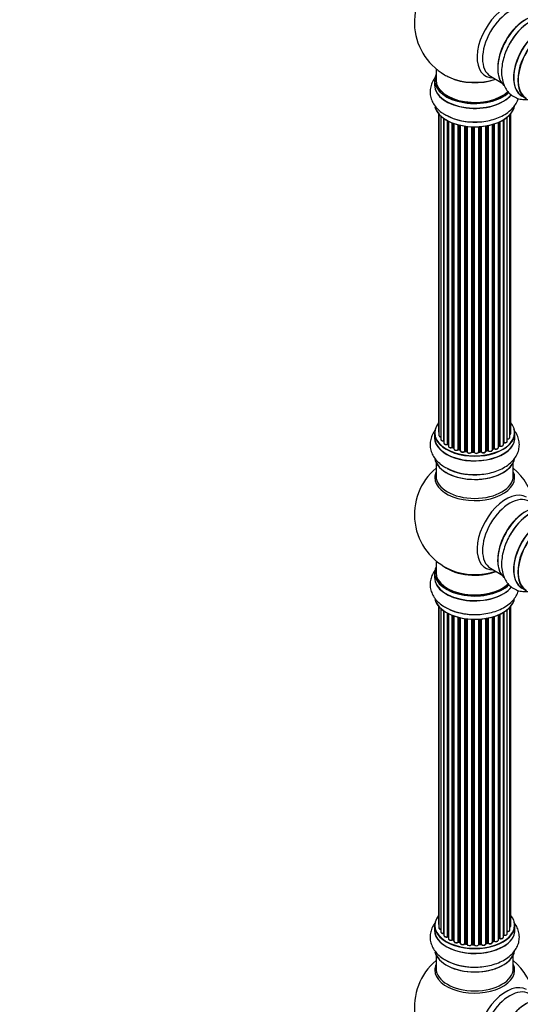
# Model space of a CAD drawing. Units: millimetres. Extents: x 0 to 1509, y 0 to 2566.
# Drawn here: x 0 to 208, y 557 to 966 of the extents above; entities that cross this region are included whole.
import ezdxf
from ezdxf import colors
from ezdxf.entities.mleader import LeaderData, LeaderLine
from ezdxf.math import Vec2, Vec3

# ---------------------------------------------------------------- set-up
doc = ezdxf.new("R2010")
doc.units = ezdxf.units.MM
doc.layers.add('DV7_Défaut', color=7, linetype='Continuous')
doc.layers.add('Défaut', color=7, linetype='Continuous')

# ---------------------------------------------------------------- blocks, each defined once
blk = doc.blocks.new('_DOT')
at = {"color": 0}
blk.add_line((0, 0), (-1, 0), dxfattribs=at)
at = {"color": 0, "const_width": 0.333}
blk.add_lwpolyline([(-0.1665, 0, 1), (0.1665, 0, 1)], format="xyb", close=True, dxfattribs=at)
blk = doc.blocks.new('SE6')
at = {"layer": 'DV7_Défaut', "color": 7, "linetype": 'Continuous'}
for p, q in [((172.63, 945.17), (172.63, 940.5)), ((171.98, 940.42), (171.98, 938.5)), ((195.18, 942.13), (199.61, 939.56)), ((173.65, 926.59), (173.65, 794.93)), ((173.81, 926.41), (173.81, 793.24)), ((203.61, 794.08), (203.61, 926.59)), ((174.56, 925.64), (174.56, 791.61)), ((175.8, 791.05), (175.8, 924.65)), ((175.89, 924.59), (175.89, 790.11)), ((177.33, 789.59), (177.33, 923.72)), ((177.57, 923.59), (177.57, 789.55)), ((177.73, 923.51), (177.73, 788.79)), ((179.35, 788.34), (179.35, 922.79)), ((179.6, 922.69), (179.6, 788.33)), ((180.01, 922.54), (180.01, 787.73)), ((196.75, 922.37), (196.75, 787.81)), ((198.44, 788.23), (198.44, 923)), ((198.74, 788.91), (198.74, 923.13)), ((198.99, 923.24), (198.99, 788.93)), ((200.51, 789.42), (200.51, 924.05)), ((200.53, 790.25), (200.53, 924.06)), ((200.77, 924.2), (200.77, 790.29)), ((202.11, 790.84), (202.11, 925.13)), ((203.16, 792.42), (203.16, 926.08)), ((181.77, 787.36), (181.77, 922)), ((182.02, 921.94), (182.02, 787.38)), ((182.54, 787.23), (182.54, 921.82)), ((182.62, 921.8), (182.62, 786.96)), ((184.5, 786.69), (184.5, 921.45)), ((184.73, 921.41), (184.73, 786.75)), ((185.29, 786.66), (185.29, 921.34)), ((185.44, 921.32), (185.44, 786.52)), ((187.4, 786.36), (187.4, 921.17)), ((187.61, 921.16), (187.61, 786.45)), ((188.19, 786.43), (188.19, 921.15)), ((188.38, 921.15), (188.38, 786.33)), ((190.36, 786.39), (190.36, 921.2)), ((190.54, 921.21), (190.54, 786.5)), ((191.11, 786.55), (191.11, 921.25)), ((191.33, 921.27), (191.33, 786.48)), ((193.26, 786.7), (193.26, 921.52)), ((193.38, 921.55), (193.38, 786.9)), ((193.92, 787.02), (193.92, 921.64)), ((194.16, 921.69), (194.16, 786.98)), ((195.99, 787.31), (195.99, 922.14)), ((196.01, 922.15), (196.01, 787.64)), ((196.5, 787.82), (196.5, 922.29)), ((171.98, 794.26), (171.98, 792.35)), ((205.28, 792.35), (205.28, 794.26)), ((177.61, 789.46), (177.73, 789.38)), ((179.64, 788.24), (180.01, 788.07)), ((195.99, 787.55), (196.46, 787.73)), ((198.44, 788.68), (198.69, 788.82)), ((182.05, 787.29), (182.57, 787.14)), ((184.75, 786.66), (185.31, 786.57)), ((187.62, 786.36), (188.19, 786.34)), ((190.52, 786.41), (191.1, 786.47)), ((193.35, 786.82), (193.89, 786.94)), ((172.63, 781.97), (172.63, 776.38)), ((204.63, 776.38), (204.63, 781.97)), ((172.63, 741.25), (172.63, 736.37)), ((171.98, 736.29), (171.98, 734.37)), ((195.18, 738.21), (199.61, 735.64)), ((173.65, 722.46), (173.65, 590.81)), ((203.61, 589.96), (203.61, 722.46)), ((173.81, 722.28), (173.81, 589.12)), ((174.56, 721.52), (174.56, 587.49)), ((175.8, 586.93), (175.8, 720.53)), ((175.89, 720.47), (175.89, 585.98)), ((177.33, 585.46), (177.33, 719.6)), ((177.57, 719.47), (177.57, 585.43)), ((177.73, 719.38), (177.73, 584.67)), ((179.35, 584.21), (179.35, 718.67)), ((179.6, 718.57), (179.6, 584.21)), ((180.01, 718.42), (180.01, 583.6)), ((198.44, 584.1), (198.44, 718.88)), ((198.74, 584.79), (198.74, 719.01)), ((198.99, 719.12), (198.99, 584.81)), ((200.51, 585.3), (200.51, 719.92)), ((200.53, 586.12), (200.53, 719.93)), ((200.77, 720.07), (200.77, 586.17)), ((202.11, 586.71), (202.11, 721.01)), ((203.16, 588.29), (203.16, 721.96)), ((181.77, 583.23), (181.77, 717.88)), ((182.02, 717.82), (182.02, 583.26)), ((182.54, 583.11), (182.54, 717.69)), ((182.62, 717.67), (182.62, 582.84)), ((184.5, 582.56), (184.5, 717.32)), ((184.73, 717.29), (184.73, 582.62)), ((185.29, 582.53), (185.29, 717.22)), ((185.44, 717.2), (185.44, 582.4)), ((187.4, 582.24), (187.4, 717.05)), ((187.61, 717.04), (187.61, 582.32)), ((188.19, 582.3), (188.19, 717.02)), ((188.38, 717.02), (188.38, 582.21)), ((190.36, 582.27), (190.36, 717.07)), ((190.54, 717.08), (190.54, 582.38)), ((191.11, 582.43), (191.11, 717.13)), ((191.33, 717.15), (191.33, 582.36)), ((193.26, 582.58), (193.26, 717.4)), ((193.38, 717.42), (193.38, 582.78)), ((193.92, 582.9), (193.92, 717.52)), ((194.16, 717.57), (194.16, 582.86)), ((195.99, 583.18), (195.99, 718.02)), ((196.01, 718.02), (196.01, 583.51)), ((196.5, 583.7), (196.5, 718.17)), ((196.75, 718.25), (196.75, 583.69)), ((171.98, 590.14), (171.98, 588.22)), ((205.28, 588.22), (205.28, 590.14)), ((177.61, 585.34), (177.73, 585.25)), ((179.64, 584.12), (180.01, 583.95)), ((195.99, 583.43), (196.46, 583.61)), ((198.44, 584.55), (198.69, 584.7)), ((182.05, 583.17), (182.57, 583.02)), ((184.75, 582.53), (185.31, 582.45)), ((187.62, 582.24), (188.19, 582.22)), ((190.52, 582.29), (191.1, 582.34)), ((193.35, 582.69), (193.89, 582.81)), ((172.63, 577.84), (172.63, 572.26)), ((204.63, 572.26), (204.63, 577.84))]:
    blk.add_line(p, q, dxfattribs=at)
for centre, radius, start, end in [((188.63, 964.38), 25, 122.904, 240), ((224.14, 944.65), 23.66, 122.1342, 151.941), ((188.63, 964.38), 25, 240, 244.775), ((187.96, 946.82), 23.66, 242.1342, 271.941), ((177.41, 789.1), 0.417, 61.3755, 106.3316), ((179.47, 787.84), 0.44, 67.1253, 111.755), ((196.61, 787.32), 0.437, 65.4135, 110.0462), ((198.88, 788.43), 0.432, 70.9821, 115.7807), ((200.7, 789.83), 0.392, 76.1445, 118.7503), ((181.93, 786.89), 0.423, 72.5316, 117.597), ((184.67, 786.29), 0.378, 77.7794, 122.7504), ((187.58, 786.01), 0.348, 84.5086, 123.9358), ((193.99, 786.54), 0.404, 59.7486, 104.7265), ((188.63, 760.46), 25, 129.7918, 246.7163), ((187.96, 800.67), 23.66, 242.1342, 271.941), ((188.63, 760.46), 25, 9.7918, 50.2082), ((224.14, 740.73), 23.66, 122.1342, 151.941), ((187.96, 742.7), 23.66, 242.1342, 271.941), ((177.41, 584.97), 0.417, 61.3755, 106.3316), ((179.47, 583.71), 0.44, 67.1253, 111.755), ((196.61, 583.2), 0.437, 65.4135, 110.0462), ((198.88, 584.31), 0.432, 70.9821, 115.7807), ((200.7, 585.7), 0.392, 76.1445, 118.7503), ((181.93, 582.77), 0.423, 72.5316, 117.597), ((184.67, 582.17), 0.378, 77.7794, 122.7504), ((187.58, 581.89), 0.348, 84.5086, 123.9358), ((193.99, 582.42), 0.404, 59.7486, 104.7265), ((188.63, 556.34), 25, 129.7918, 246.7163), ((187.96, 596.54), 23.66, 242.1342, 271.941), ((188.63, 556.34), 25, 9.7918, 50.2082)]:
    blk.add_arc(centre, radius, start, end, dxfattribs=at)
for centre, major_axis, ratio, start_param, end_param in [((201.62, 956.88), (8.48, 14.69), 0.57735, 0, 3.480381), ((203.18, 955.98), (-8, -13.86), 0.57735, 3.141593, 6.283185), ((209.85, 952.13), (8.27, 14.33), 0.57735, 0.131695, 3.002501), ((209.92, 952.09), (-8.32, -14.42), 0.57735, 3.276489, 6.177377), ((209.49, 952.34), (8, 13.86), 0.57735, 0.877413, 2.26418), ((211.58, 951.13), (8.32, 14.42), 0.57735, 0.829486, 1.631018), ((216.6, 948.23), (-8.32, -14.42), 0.57735, 3.141593, 6.283185), ((216.54, 948.27), (8.35, 14.46), 0.57735, 0, 3.213107), ((218.26, 947.27), (8.32, 14.42), 0.57735, 0, 3.141593), ((218.33, 947.23), (-8.27, -14.33), 0.57735, 2.702611, 6.283185), ((211.63, 951.1), (-8.35, -14.46), 0.57735, 4.305848, 4.720516), ((188.63, 940.5), (16.55, 0), 0.57735, 2.883065, 5.735488), ((188.63, 938.43), (-16.69, 0), 0.57735, 6.211671, 6.283185), ((188.63, 940.42), (-16.65, 0), 0.57735, 0, 2.59706), ((188.63, 940.5), (-16, 0), 0.57735, 0, 2.614988), ((188.63, 949.3), (16.85, 0), 0.57735, 4.027989, 5.24827), ((188.63, 948.66), (-16, 0), 0.57735, 0.85523, 2.143506), ((188.63, 938.43), (-16.69, 0), 0.57735, 0, 2.713784), ((188.63, 938.5), (16.65, 0), 0.57735, 3.141593, 5.849097), ((209.85, 952.13), (-7.75, -13.42), 0.57735, 0.491566, 0.513628), ((188.63, 930.78), (16.65, 0), 0.57735, 3.276489, 6.177377), ((188.63, 930.7), (-16.55, 0), 0.57735, 0.131695, 3.002501), ((188.63, 932.7), (-16.65, 0), 0.57735, 0.837094, 1.631018), ((188.63, 932.76), (16.69, 0), 0.57735, 4.275127, 4.720516), ((188.63, 794.34), (16.55, 0), 0.57735, 2.702611, 6.283185), ((188.63, 794.34), (16.55, 0), 0.57735, 0, 0.438981), ((188.63, 792.28), (-16.69, 0), 0.57735, 6.211671, 6.283185), ((188.63, 792.28), (-16.69, 0), 0.57735, 0, 3.213107), ((188.63, 794.26), (-16.65, 0), 0.57735, 0, 3.141593), ((188.63, 792.35), (16.65, 0), 0.57735, 3.141593, 6.283185), ((174.65, 794.93), (1, 0), 0.57735, 3.141593, 3.702405), ((174.81, 793.24), (1, 0), 0.57735, 3.141593, 4.467458), ((202.16, 792.42), (-1, 0), 0.57735, 1.521907, 3.141593), ((202.61, 794.08), (-1, 0), 0.57735, 2.143788, 3.141593), ((175.56, 791.61), (1, 0), 0.57735, 3.141593, 4.95358), ((175.75, 791.16), (-0.028, 0.198), 0.195028, 3.14192, 4.082996), ((175.85, 790.94), (0.2, 0), 0.57735, 1.358677, 1.811988), ((176.89, 790.11), (1, 0), 0.57735, 3.141593, 5.16302), ((188.63, 794.34), (-14, 0), 0.57735, 0.621736, 0.670163), ((177.24, 789.69), (-0.054, 0.193), 0.355612, 3.142054, 4.046538), ((177.41, 789.48), (0.2, 0), 0.57735, 0.659901, 2.021427), ((177.73, 789.62), (0.119, 0.16), 0.645075, 2.42733, 3.142115), ((188.63, 793.94), (13.5, 0), 0.57735, 3.759657, 3.785105), ((178.73, 788.79), (1, 0), 0.57735, 3.141593, 3.165557), ((178.73, 788.79), (1, 0), 0.57735, 3.165557, 5.372459), ((188.63, 794.34), (-14, 0), 0.57735, 0.838309, 0.916011), ((179.22, 788.43), (-0.082, 0.183), 0.500653, 3.142075, 3.982271), ((179.47, 788.24), (0.2, 0), 0.57735, 0.869341, 2.230867), ((188.63, 794.51), (-14, 0), 0.57735, 0.869341, 0.910895), ((179.73, 788.42), (0.088, 0.18), 0.52691, 2.317603, 3.141135), ((181.01, 787.73), (1, 0), 0.57735, 3.141593, 5.581899), ((188.63, 794.34), (-14, 0), 0.57735, -4.159181, -4.082549), ((196.12, 787.54), (0.2, 0), 0.57735, -4.157207, -4.011887), ((195.91, 787.74), (-0.067, 0.188), 0.430373, 3.337597, 4.01839), ((188.63, 794.51), (14, 0), 0.57735, -1.015615, -0.974061), ((196.39, 787.92), (-0.073, 0.186), 0.458826, 3.142102, 4.005088), ((196.61, 787.73), (0.2, 0), 0.57735, 0.806006, 2.167532), ((197.44, 788.23), (-1, 0), 0.57735, 0.806006, 3.141593), ((196.89, 787.89), (0.097, 0.175), 0.56533, 2.346101, 3.141425), ((188.63, 794.51), (14, 0), 0.57735, -0.806175, -0.764621), ((188.63, 793.94), (13.5, 0), 0.57735, -0.757287, -0.718281), ((188.63, 794.34), (-14, 0), 0.57735, -3.926991, -3.870366), ((198.59, 788.99), (-0.103, 0.171), 0.58922, 3.141661, 3.916384), ((198.88, 788.83), (0.2, 0), 0.57735, 1.015446, 2.376971), ((199.51, 789.42), (-1, 0), 0.57735, 1.015446, 3.141593), ((199.09, 789.03), (0.067, 0.188), 0.430491, 2.264847, 3.14145), ((188.63, 794.34), (-14, 0), 0.57735, -3.707884, -3.660635), ((200.36, 790.31), (-0.136, 0.146), 0.693863, 3.328092, 3.782162), ((200.7, 790.19), (0.2, 0), 0.57735, 1.224885, 2.586411), ((201.11, 790.84), (-1, 0), 0.57735, 1.224885, 3.141593), ((200.84, 790.4), (0.041, 0.196), 0.276836, 2.215339, 3.141691), ((188.63, 784.63), (16.65, 0), 0.57735, 3.276489, 6.177377), ((188.63, 794.34), (-14, 0), 0.57735, 1.047386, 1.113618), ((181.62, 787.43), (-0.113, 0.165), 0.623814, 3.14123, 3.881245), ((181.92, 787.28), (0.2, 0), 0.57735, 1.07878, 2.440306), ((188.63, 794.51), (-14, 0), 0.57735, 1.07878, 1.120334), ((182.11, 787.49), (0.059, 0.191), 0.385716, 2.24692, 3.141163), ((182.45, 787.13), (-0.2, 0), 0.57735, 3.739839, 4.261927), ((182.62, 787.33), (0.054, 0.193), 0.355487, 2.236608, 3.123443), ((183.62, 786.96), (1, 0), 0.57735, 3.141593, 5.791338), ((188.63, 794.34), (-14, 0), 0.57735, 1.263452, 1.329531), ((184.32, 786.74), (-0.147, 0.136), 0.719711, 3.140549, 3.730427), ((184.32, 786.74), (-0.147, 0.136), 0.719711, 3.119702, 3.140549), ((184.67, 786.63), (0.2, 0), 0.57735, 1.28822, 2.649746), ((188.63, 794.51), (-14, 0), 0.57735, 1.28822, 1.329774), ((184.79, 786.86), (0.033, 0.197), 0.227664, 2.205477, 3.141377), ((185.24, 786.55), (-0.2, 0), 0.57735, 3.219385, 4.471367), ((185.34, 786.77), (0.028, 0.198), 0.194894, 2.200169, 3.130658), ((186.44, 786.52), (1, 0), 0.57735, 3.141593, 6.000778), ((186.44, 786.36), (0.8, 0), 0.57735, 3.801711, 5.655593), ((188.63, 794.34), (-14, 0), 0.57735, 1.477195, 1.561597), ((187.21, 786.4), (-0.179, 0.09), 0.784153, 3.148212, 3.517), ((187.6, 786.33), (0.2, 0), 0.57735, 1.497659, 2.859185), ((188.63, 794.51), (-14, 0), 0.57735, 1.497659, 1.539213), ((187.62, 786.56), (0.008, 0.2), 0.059663, 2.187538, 3.141492), ((188.18, 786.31), (0.2, 0), 0.57735, 0.177688, 1.539213), ((188.2, 786.54), (0.004, 0.2), 0.025783, 2.186511, 3.141498), ((189.37, 786.44), (-1, 0), 0.57735, 0.177688, 3.068625), ((188.58, 786.35), (0.191, 0.059), 0.803641, 2.896644, 3.143526), ((189.37, 786.27), (0.8, 0), 0.57735, 3.751456, 5.550598), ((188.63, 794.34), (-14, 0), 0.57735, -4.589634, -4.524656), ((190.56, 786.39), (-0.2, 0), 0.57735, 4.848692, 6.210217), ((188.63, 794.51), (14, 0), 0.57735, -1.434494, -1.39294), ((191.07, 786.67), (-0.021, 0.199), 0.144455, 3.141734, 4.089394), ((191.15, 786.44), (0.2, 0), 0.57735, 0.387127, 1.748653), ((192.26, 786.7), (-1, 0), 0.57735, 0.387127, 3.141593), ((191.52, 786.53), (0.163, 0.115), 0.756074, 2.651188, 3.141927), ((188.63, 794.34), (-14, 0), 0.57735, -4.375823, -4.297734), ((193.45, 786.79), (0.2, 0), 0.57735, 1.916538, 2.805994), ((193.31, 787.01), (-0.041, 0.196), 0.276707, 3.156914, 4.067876), ((188.63, 794.51), (14, 0), 0.57735, -1.225054, -1.1835), ((193.84, 787.13), (-0.046, 0.195), 0.308379, 3.14191, 4.060197), ((194, 786.92), (0.2, 0), 0.57735, 0.596567, 1.958092), ((194.99, 787.31), (-1, 0), 0.57735, 0.596567, 3.141593), ((194.33, 787.05), (0.13, 0.152), 0.675463, 2.470206, 3.142682), ((188.63, 784.55), (-16.55, 0), 0.57735, 0.131695, 3.002501), ((188.63, 786.54), (-16.65, 0), 0.57735, 0.819376, 1.624152), ((188.63, 775.77), (-16.54, 0), 0.57735, 6.027891, 6.283185), ((188.63, 775.77), (-16.54, 0), 0.57735, 0, 3.396887), ((188.63, 776.38), (16, 0), 0.57735, 3.141593, 6.283185), ((188.63, 786.61), (16.69, 0), 0.57735, 4.283524, 4.720516), ((201.62, 752.96), (8.48, 14.69), 0.57735, 0, 3.480381), ((203.18, 752.06), (-8, -13.86), 0.57735, 3.141593, 6.283185), ((209.85, 748.21), (8.28, 14.33), 0.57735, 0.131695, 3.002501), ((209.92, 748.17), (-8.33, -14.42), 0.57735, 3.276489, 6.177377), ((209.49, 748.42), (8, 13.86), 0.57735, 0.877414, 2.264179), ((211.58, 747.21), (8.33, 14.42), 0.57735, 0.823793, 1.631018), ((216.6, 744.31), (-8.33, -14.42), 0.57735, 3.141593, 6.283185), ((216.54, 744.35), (8.35, 14.46), 0.57735, 0, 3.213107), ((218.26, 743.35), (8.33, 14.42), 0.57735, 0, 3.141593), ((218.33, 743.31), (-8.27, -14.33), 0.57735, 2.702611, 6.283185), ((211.63, 747.18), (-8.35, -14.46), 0.57735, 4.305848, 4.720516), ((188.63, 736.37), (16.55, 0), 0.57735, 2.883065, 5.747649), ((188.63, 744.54), (-16, 0), 0.57735, 0.649818, 2.159464), ((188.63, 734.31), (-16.69, 0), 0.57735, 6.211671, 6.283185), ((188.63, 736.29), (-16.65, 0), 0.57735, 0, 2.609475), ((188.63, 736.37), (-16, 0), 0.57735, 0, 2.622141), ((188.63, 745.15), (16.54, 0), 0.57735, 4.071867, 5.261099), ((188.63, 734.31), (-16.69, 0), 0.57735, 0, 2.725991), ((188.63, 734.37), (16.65, 0), 0.57735, 3.141593, 5.864616), ((188.63, 726.66), (16.65, 0), 0.57735, 3.276489, 6.177377), ((188.63, 726.57), (-16.55, 0), 0.57735, 0.131695, 3.002501), ((188.63, 728.57), (-16.65, 0), 0.57735, 0.837094, 1.631018), ((188.63, 728.64), (16.69, 0), 0.57735, 4.275127, 4.720516), ((188.63, 590.22), (16.55, 0), 0.57735, 2.702611, 6.283185), ((188.63, 590.22), (16.55, 0), 0.57735, 0, 0.438981), ((188.63, 588.15), (-16.69, 0), 0.57735, 6.211671, 6.283185), ((188.63, 588.15), (-16.69, 0), 0.57735, 0, 3.213107), ((188.63, 590.14), (-16.65, 0), 0.57735, 0, 3.141593), ((188.63, 588.22), (16.65, 0), 0.57735, 3.141593, 6.283185), ((174.65, 590.81), (1, 0), 0.57735, 3.141593, 3.702405), ((174.81, 589.12), (1, 0), 0.57735, 3.141593, 4.467458), ((202.16, 588.29), (-1, 0), 0.57735, 1.521907, 3.141593), ((202.61, 589.96), (-1, 0), 0.57735, 2.143788, 3.141593), ((175.56, 587.49), (1, 0), 0.57735, 3.141593, 4.95358), ((175.75, 587.04), (-0.028, 0.198), 0.195028, 3.14192, 4.082996), ((175.85, 586.81), (0.2, 0), 0.57735, 1.358677, 1.811988), ((176.89, 585.98), (1, 0), 0.57735, 3.141593, 5.16302), ((188.63, 590.22), (-14, 0), 0.57735, 0.624875, 0.670163), ((177.24, 585.57), (-0.054, 0.193), 0.355612, 3.142054, 4.046538), ((177.41, 585.36), (0.2, 0), 0.57735, 0.659901, 2.021427), ((177.73, 585.5), (0.119, 0.16), 0.645075, 2.42733, 3.142115), ((188.63, 589.81), (13.5, 0), 0.57735, 3.759657, 3.785105), ((178.73, 584.67), (1, 0), 0.57735, 3.141593, 3.165557), ((178.73, 584.67), (1, 0), 0.57735, 3.165557, 5.372459), ((188.63, 590.22), (-14, 0), 0.57735, 0.838309, 0.907056), ((179.22, 584.3), (-0.082, 0.183), 0.500653, 3.142075, 3.982271), ((179.47, 584.12), (0.2, 0), 0.57735, 0.869341, 2.230867), ((188.63, 590.38), (-14, 0), 0.57735, 0.869341, 0.910895), ((179.73, 584.3), (0.088, 0.18), 0.52691, 2.317603, 3.141135), ((181.01, 583.6), (1, 0), 0.57735, 3.141593, 5.581899), ((188.63, 590.22), (-14, 0), 0.57735, -4.159181, -4.082549), ((188.63, 590.38), (14, 0), 0.57735, -1.015615, -0.974061), ((196.39, 583.79), (-0.073, 0.186), 0.458826, 3.142102, 4.005088), ((196.61, 583.6), (0.2, 0), 0.57735, 0.806006, 2.167532), ((197.44, 584.1), (-1, 0), 0.57735, 0.806006, 3.141593), ((196.89, 583.77), (0.097, 0.175), 0.56533, 2.346101, 3.141425), ((188.63, 590.38), (14, 0), 0.57735, -0.806175, -0.764621), ((188.63, 589.81), (13.5, 0), 0.57735, -0.757287, -0.718281), ((188.63, 590.22), (-14, 0), 0.57735, -3.926991, -3.870366), ((198.59, 584.87), (-0.103, 0.171), 0.58922, 3.141661, 3.916384), ((198.88, 584.71), (0.2, 0), 0.57735, 1.015446, 2.376971), ((199.51, 585.3), (-1, 0), 0.57735, 1.015446, 3.141593), ((199.09, 584.9), (0.067, 0.188), 0.430491, 2.264847, 3.14145), ((188.63, 590.22), (-14, 0), 0.57735, -3.707884, -3.660635), ((200.36, 586.18), (-0.136, 0.146), 0.693863, 3.328092, 3.782162), ((200.7, 586.06), (0.2, 0), 0.57735, 1.224885, 2.586411), ((201.11, 586.71), (-1, 0), 0.57735, 1.224885, 3.141593), ((200.84, 586.28), (0.041, 0.196), 0.276836, 2.215339, 3.141691), ((188.63, 590.22), (-14, 0), 0.57735, 1.047386, 1.127993), ((181.62, 583.31), (-0.113, 0.165), 0.623814, 3.14123, 3.881245), ((181.92, 583.16), (0.2, 0), 0.57735, 1.07878, 2.440306), ((188.63, 590.38), (-14, 0), 0.57735, 1.07878, 1.120334), ((182.11, 583.36), (0.059, 0.191), 0.385716, 2.24692, 3.141163), ((182.45, 583), (-0.2, 0), 0.57735, 3.739839, 4.261927), ((182.62, 583.21), (0.054, 0.193), 0.355487, 2.236608, 3.123443), ((183.62, 582.84), (1, 0), 0.57735, 3.141593, 5.791338), ((188.63, 590.22), (-14, 0), 0.57735, 1.264959, 1.329531), ((184.32, 582.62), (-0.147, 0.136), 0.719711, 3.140549, 3.730427), ((184.32, 582.62), (-0.147, 0.136), 0.719711, 3.119702, 3.140549), ((184.67, 582.51), (0.2, 0), 0.57735, 1.28822, 2.649746), ((188.63, 590.38), (-14, 0), 0.57735, 1.28822, 1.329774), ((184.79, 582.73), (0.033, 0.197), 0.227664, 2.205477, 3.141377), ((185.24, 582.42), (-0.2, 0), 0.57735, 3.219385, 4.471367), ((185.34, 582.65), (0.028, 0.198), 0.194894, 2.200169, 3.130658), ((186.44, 582.4), (1, 0), 0.57735, 3.141593, 6.000778), ((186.44, 582.24), (0.8, 0), 0.57735, 3.109841, 6.000778), ((188.63, 590.22), (-14, 0), 0.57735, 1.477195, 1.542861), ((187.21, 582.27), (-0.179, 0.09), 0.784153, 3.148212, 3.517), ((187.6, 582.21), (0.2, 0), 0.57735, 1.497659, 2.859185), ((188.63, 590.38), (-14, 0), 0.57735, 1.497659, 1.539213), ((187.62, 582.44), (0.008, 0.2), 0.059663, 2.187538, 3.141492), ((188.18, 582.19), (0.2, 0), 0.57735, 0.177688, 1.539213), ((188.2, 582.42), (0.004, 0.2), 0.025783, 2.186511, 3.141498), ((189.37, 582.31), (-1, 0), 0.57735, 0.177688, 3.068625), ((188.58, 582.23), (0.191, 0.059), 0.803641, 2.896644, 3.143526), ((189.37, 582.15), (0.8, 0), 0.57735, 3.31928, 6.210217), ((188.63, 590.22), (-14, 0), 0.57735, -4.589634, -4.524656), ((190.56, 582.26), (-0.2, 0), 0.57735, 4.848692, 6.210217), ((188.63, 590.38), (14, 0), 0.57735, -1.434494, -1.39294), ((191.07, 582.54), (-0.021, 0.199), 0.144455, 3.141734, 4.089394), ((191.15, 582.31), (0.2, 0), 0.57735, 0.387127, 1.748653), ((192.26, 582.58), (-1, 0), 0.57735, 0.387127, 3.141593), ((191.52, 582.4), (0.163, 0.115), 0.756074, 2.651188, 3.141927), ((188.63, 590.22), (-14, 0), 0.57735, -4.376363, -4.297734), ((193.45, 582.67), (0.2, 0), 0.57735, 1.916538, 2.805994), ((193.31, 582.89), (-0.041, 0.196), 0.276707, 3.156914, 4.067876), ((188.63, 590.38), (14, 0), 0.57735, -1.225054, -1.1835), ((193.84, 583.01), (-0.046, 0.195), 0.308379, 3.14191, 4.060197), ((194, 582.79), (0.2, 0), 0.57735, 0.596567, 1.958092), ((194.99, 583.18), (-1, 0), 0.57735, 0.596567, 3.141593), ((194.33, 582.92), (0.13, 0.152), 0.675463, 2.470206, 3.142682), ((196.12, 583.42), (0.2, 0), 0.57735, -4.157207, -4.011887), ((195.91, 583.61), (-0.067, 0.188), 0.430373, 3.337597, 4.01839), ((188.63, 580.5), (16.65, 0), 0.57735, 3.276489, 6.177377), ((188.63, 580.42), (-16.55, 0), 0.57735, 0.131695, 3.002501), ((188.63, 571.64), (-16.54, 0), 0.57735, 6.027891, 6.283185), ((188.63, 571.64), (-16.54, 0), 0.57735, 0, 3.396887), ((188.63, 572.26), (16, 0), 0.57735, 3.141593, 6.283185), ((188.63, 582.42), (-16.65, 0), 0.57735, 0.819376, 1.624152), ((188.63, 582.49), (16.69, 0), 0.57735, 4.283524, 4.720516), ((201.62, 548.84), (8.48, 14.69), 0.57735, 0, 3.480381), ((203.18, 547.94), (-8, -13.86), 0.57735, 3.141593, 6.283185), ((209.85, 544.09), (8.27, 14.33), 0.57735, 0.131695, 3.002501), ((209.92, 544.05), (-8.32, -14.42), 0.57735, 3.276489, 6.177377)]:
    blk.add_ellipse(centre, major_axis=major_axis, ratio=ratio, start_param=start_param, end_param=end_param, dxfattribs=at)
for points, knots in [([(203.26, 955.78), (203.01, 955.38), (202.28, 954.16), (201.24, 951.71), (200.3, 948.7), (199.78, 945.66), (199.72, 942.69), (200.15, 939.99), (201.03, 937.66), (202.26, 935.75), (203.88, 934.18), (205.83, 933.06), (208.03, 932.45), (209.92, 932.39), (211.05, 932.52), (211.43, 932.58)], [0, 0, 0, 0, 0.035887, 0.125665, 0.215979, 0.307319, 0.40008, 0.494057, 0.574951, 0.65202, 0.726686, 0.806298, 0.883811, 0.961112, 1, 1, 1, 1]), ([(172.38, 941.7), (172.14, 941.4), (171.47, 940.47), (170.63, 938.8), (170.1, 936.62), (170.12, 934.37), (170.71, 932.17), (171.8, 930.14), (173.33, 928.34), (175.09, 926.87), (176.32, 926.21), (176.9, 925.9)], [0, 0, 0, 0, 0.061647, 0.180926, 0.296571, 0.419798, 0.539852, 0.659717, 0.783504, 0.913654, 1, 1, 1, 1]), ([(188.76, 923.17), (189.24, 923.16), (190.66, 923.13), (193.3, 923.46), (196.37, 924.14), (199.27, 925.22), (201.88, 926.65), (204, 928.38), (205.58, 930.3), (206.37, 931.84), (206.67, 932.73), (206.72, 932.91)], [0, 0, 0, 0, 0.053438, 0.187124, 0.321609, 0.457621, 0.595749, 0.735688, 0.856145, 0.970906, 1, 1, 1, 1]), ([(172.38, 795.55), (172.14, 795.25), (171.47, 794.32), (170.63, 792.65), (170.1, 790.47), (170.12, 788.21), (170.71, 786.01), (171.8, 783.99), (173.33, 782.18), (175.09, 780.72), (176.32, 780.05), (176.9, 779.75)], [0, 0, 0, 0, 0.061647, 0.180926, 0.296571, 0.419798, 0.539852, 0.659717, 0.783504, 0.913654, 1, 1, 1, 1]), ([(173.66, 794.92), (173.67, 794.85), (173.68, 794.73), (173.75, 794.63), (173.8, 794.58)], [0, 0, 0, 0, 0.495072, 1, 1, 1, 1]), ([(173.82, 793.25), (173.81, 793.22), (173.8, 793.12), (173.89, 792.94), (174.08, 792.76), (174.31, 792.65), (174.49, 792.61), (174.56, 792.6)], [0, 0, 0, 0, 0.085226, 0.31566, 0.556452, 0.839528, 1, 1, 1, 1]), ([(188.76, 777.02), (189.24, 777.01), (190.66, 776.98), (193.3, 777.3), (196.37, 777.99), (199.27, 779.06), (201.88, 780.5), (204, 782.22), (205.58, 784.15), (206.61, 786.17), (207.16, 788.35), (207.15, 790.61), (206.58, 792.81), (205.69, 794.49), (205.01, 795.4), (204.77, 795.69)], [0, 0, 0, 0, 0.035887, 0.125665, 0.215979, 0.307319, 0.40008, 0.494057, 0.574951, 0.65202, 0.726686, 0.806298, 0.883811, 0.961112, 1, 1, 1, 1]), ([(202.03, 791.76), (202.16, 791.76), (202.39, 791.75), (202.75, 791.86), (203.01, 792.03), (203.14, 792.24), (203.14, 792.36), (203.14, 792.41)], [0, 0, 0, 0, 0.219359, 0.453918, 0.699424, 0.890706, 1, 1, 1, 1]), ([(203.17, 793.53), (203.23, 793.55), (203.38, 793.64), (203.54, 793.8), (203.62, 793.99), (203.61, 794.07), (203.6, 794.09)], [0, 0, 0, 0, 0.2427496, 0.6101059, 0.9238563, 1, 1, 1, 1]), ([(174.57, 791.6), (174.58, 791.53), (174.59, 791.4), (174.74, 791.21), (174.97, 791.05), (175.3, 790.96), (175.6, 790.94), (175.74, 790.96), (175.78, 790.96)], [0, 0, 0, 0, 0.14036, 0.309727, 0.502706, 0.722343, 0.934682, 1, 1, 1, 1]), ([(175.78, 790.96), (175.81, 790.97), (175.85, 790.97), (175.88, 790.97), (175.89, 790.97)], [0, 0, 0, 0, 0.7181004, 1, 1, 1, 1]), ([(175.9, 790.1), (175.9, 790.07), (175.89, 789.98), (175.98, 789.8), (176.16, 789.63), (176.45, 789.49), (176.82, 789.43), (177.12, 789.45), (177.26, 789.49), (177.29, 789.5)], [0, 0, 0, 0, 0.054729, 0.205716, 0.363677, 0.549373, 0.748432, 0.946333, 1, 1, 1, 1]), ([(177.74, 788.77), (177.75, 788.7), (177.77, 788.57), (177.92, 788.38), (178.16, 788.23), (178.5, 788.13), (178.88, 788.12), (179.16, 788.18), (179.28, 788.23), (179.31, 788.24)], [0, 0, 0, 0, 0.119751, 0.258882, 0.418735, 0.599336, 0.78198, 0.957872, 1, 1, 1, 1]), ([(180.02, 787.72), (180.02, 787.69), (180.01, 787.59), (180.11, 787.41), (180.3, 787.24), (180.6, 787.11), (180.97, 787.05), (181.35, 787.09), (181.6, 787.18), (181.71, 787.25), (181.73, 787.27)], [0, 0, 0, 0, 0.053738, 0.178835, 0.311933, 0.468213, 0.634064, 0.798768, 0.96021, 1, 1, 1, 1]), ([(196.79, 787.72), (196.9, 787.67), (197.1, 787.58), (197.48, 787.55), (197.86, 787.6), (198.18, 787.74), (198.37, 787.94), (198.45, 788.12), (198.44, 788.21), (198.43, 788.23)], [0, 0, 0, 0, 0.163431, 0.33588, 0.507211, 0.6824, 0.83769, 0.970197, 1, 1, 1, 1]), ([(199.02, 788.84), (199.14, 788.81), (199.36, 788.75), (199.75, 788.76), (200.11, 788.86), (200.36, 789.04), (200.5, 789.24), (200.5, 789.36), (200.5, 789.41)], [0, 0, 0, 0, 0.178638, 0.367774, 0.558101, 0.756715, 0.911668, 1, 1, 1, 1]), ([(200.79, 790.21), (200.92, 790.19), (201.15, 790.16), (201.53, 790.22), (201.84, 790.36), (202.03, 790.55), (202.12, 790.74), (202.1, 790.82), (202.1, 790.84)], [0, 0, 0, 0, 0.194647, 0.401238, 0.613198, 0.801151, 0.961518, 1, 1, 1, 1]), ([(182.62, 786.92), (182.64, 786.84), (182.67, 786.7), (182.84, 786.51), (183.11, 786.37), (183.46, 786.29), (183.85, 786.3), (184.22, 786.4), (184.38, 786.53), (184.47, 786.61)], [0, 0, 0, 0, 0.114882, 0.235077, 0.375682, 0.530428, 0.685181, 0.840506, 1, 1, 1, 1]), ([(185.31, 786.57), (185.34, 786.57), (185.38, 786.56), (185.42, 786.54), (185.43, 786.53), (185.44, 786.53)], [0, 0, 0, 0, 0.43018, 0.819054, 1, 1, 1, 1]), ([(188.19, 786.34), (188.22, 786.34), (188.27, 786.34), (188.33, 786.32), (188.37, 786.3), (188.39, 786.29), (188.39, 786.29)], [0, 0, 0, 0, 0.279905, 0.539051, 0.774662, 1, 1, 1, 1]), ([(190.36, 786.36), (190.36, 786.36), (190.36, 786.36), (190.36, 786.36), (190.39, 786.38), (190.45, 786.4), (190.49, 786.41), (190.52, 786.41)], [0, 0, 0, 0, 0.008213, 0.244361, 0.476111, 0.711272, 1, 1, 1, 1]), ([(191.1, 786.47), (191.12, 786.47), (191.18, 786.47), (191.25, 786.46), (191.31, 786.44), (191.34, 786.42), (191.35, 786.41), (191.35, 786.41), (191.35, 786.41)], [0, 0, 0, 0, 0.212116, 0.430711, 0.617924, 0.78892, 0.964789, 1, 1, 1, 1]), ([(191.35, 786.41), (191.43, 786.33), (191.56, 786.19), (191.89, 786.07), (192.27, 786.02), (192.65, 786.07), (192.97, 786.21), (193.18, 786.4), (193.25, 786.59), (193.26, 786.68), (193.25, 786.7)], [0, 0, 0, 0, 0.1435644, 0.2817451, 0.4273952, 0.5720047, 0.719436, 0.8521926, 0.9649367, 1, 1, 1, 1]), ([(193.26, 786.78), (193.27, 786.79), (193.3, 786.8), (193.33, 786.81), (193.35, 786.82)], [0, 0, 0, 0, 0.446517, 1, 1, 1, 1]), ([(194.2, 786.89), (194.29, 786.83), (194.46, 786.72), (194.83, 786.64), (195.22, 786.64), (195.58, 786.75), (195.84, 786.92), (195.98, 787.13), (195.98, 787.25), (195.98, 787.3)], [0, 0, 0, 0, 0.153429, 0.311933, 0.470556, 0.629649, 0.795584, 0.92537, 1, 1, 1, 1]), ([(203.26, 751.86), (203.01, 751.46), (202.28, 750.24), (201.24, 747.79), (200.3, 744.78), (199.78, 741.74), (199.72, 738.77), (200.15, 736.07), (201.03, 733.74), (202.26, 731.83), (203.88, 730.26), (205.83, 729.14), (208.03, 728.53), (209.92, 728.47), (211.05, 728.6), (211.43, 728.66)], [0, 0, 0, 0, 0.035887, 0.125665, 0.215979, 0.307319, 0.40008, 0.494057, 0.574951, 0.65202, 0.726686, 0.806298, 0.883811, 0.961112, 1, 1, 1, 1]), ([(172.38, 737.58), (172.14, 737.27), (171.47, 736.35), (170.63, 734.68), (170.1, 732.5), (170.12, 730.24), (170.71, 728.04), (171.8, 726.02), (173.33, 724.21), (175.09, 722.75), (176.32, 722.08), (176.9, 721.78)], [0, 0, 0, 0, 0.061647, 0.180926, 0.296571, 0.419798, 0.539852, 0.659717, 0.783504, 0.913654, 1, 1, 1, 1]), ([(188.76, 719.05), (189.24, 719.04), (190.66, 719.01), (193.3, 719.33), (196.37, 720.02), (199.27, 721.09), (201.88, 722.53), (204, 724.25), (205.58, 726.18), (206.4, 727.78), (206.71, 728.73), (206.78, 728.97)], [0, 0, 0, 0, 0.052901, 0.185245, 0.318379, 0.453025, 0.589765, 0.728299, 0.847546, 0.961154, 1, 1, 1, 1]), ([(172.38, 591.43), (172.14, 591.12), (171.47, 590.19), (170.63, 588.53), (170.1, 586.34), (170.12, 584.09), (170.71, 581.89), (171.8, 579.87), (173.33, 578.06), (175.09, 576.59), (176.32, 575.93), (176.9, 575.62)], [0, 0, 0, 0, 0.061647, 0.180926, 0.296571, 0.419798, 0.539852, 0.659717, 0.783504, 0.913654, 1, 1, 1, 1]), ([(173.66, 590.8), (173.67, 590.73), (173.68, 590.61), (173.75, 590.5), (173.8, 590.45)], [0, 0, 0, 0, 0.495072, 1, 1, 1, 1]), ([(173.82, 589.12), (173.81, 589.09), (173.8, 588.99), (173.89, 588.82), (174.08, 588.64), (174.31, 588.53), (174.49, 588.49), (174.56, 588.48)], [0, 0, 0, 0, 0.085226, 0.31566, 0.556452, 0.839528, 1, 1, 1, 1]), ([(188.76, 572.89), (189.24, 572.88), (190.66, 572.86), (193.3, 573.18), (196.37, 573.87), (199.27, 574.94), (201.88, 576.38), (204, 578.1), (205.58, 580.03), (206.61, 582.05), (207.16, 584.23), (207.15, 586.48), (206.58, 588.69), (205.69, 590.36), (205.01, 591.27), (204.77, 591.57)], [0, 0, 0, 0, 0.035887, 0.125665, 0.215979, 0.307319, 0.40008, 0.494057, 0.574951, 0.65202, 0.726686, 0.806298, 0.883811, 0.961112, 1, 1, 1, 1]), ([(202.03, 587.63), (202.16, 587.63), (202.39, 587.63), (202.75, 587.73), (203.01, 587.91), (203.14, 588.12), (203.14, 588.24), (203.14, 588.29)], [0, 0, 0, 0, 0.219359, 0.453918, 0.699424, 0.890706, 1, 1, 1, 1]), ([(203.17, 589.4), (203.23, 589.43), (203.38, 589.51), (203.54, 589.68), (203.62, 589.86), (203.61, 589.95), (203.6, 589.97)], [0, 0, 0, 0, 0.2427496, 0.6101059, 0.9238563, 1, 1, 1, 1]), ([(174.57, 587.47), (174.58, 587.41), (174.59, 587.28), (174.74, 587.09), (174.97, 586.93), (175.3, 586.83), (175.6, 586.82), (175.74, 586.84), (175.78, 586.84)], [0, 0, 0, 0, 0.14036, 0.309727, 0.502706, 0.722343, 0.934682, 1, 1, 1, 1]), ([(175.78, 586.84), (175.81, 586.84), (175.85, 586.85), (175.88, 586.84), (175.89, 586.84)], [0, 0, 0, 0, 0.7181, 1, 1, 1, 1]), ([(175.9, 585.98), (175.9, 585.95), (175.89, 585.85), (175.98, 585.68), (176.16, 585.5), (176.45, 585.37), (176.82, 585.31), (177.12, 585.33), (177.26, 585.36), (177.29, 585.37)], [0, 0, 0, 0, 0.054729, 0.205716, 0.363677, 0.549373, 0.748432, 0.946333, 1, 1, 1, 1]), ([(177.74, 584.65), (177.75, 584.58), (177.77, 584.45), (177.92, 584.26), (178.16, 584.1), (178.5, 584.01), (178.88, 584), (179.16, 584.06), (179.28, 584.11), (179.31, 584.12)], [0, 0, 0, 0, 0.119751, 0.258882, 0.418735, 0.599336, 0.78198, 0.957872, 1, 1, 1, 1]), ([(180.02, 583.6), (180.02, 583.56), (180.01, 583.46), (180.11, 583.29), (180.3, 583.11), (180.6, 582.98), (180.97, 582.93), (181.35, 582.96), (181.6, 583.06), (181.71, 583.13), (181.73, 583.14)], [0, 0, 0, 0, 0.053738, 0.178835, 0.311933, 0.468213, 0.634064, 0.798768, 0.96021, 1, 1, 1, 1]), ([(196.79, 583.59), (196.9, 583.54), (197.1, 583.46), (197.48, 583.43), (197.86, 583.48), (198.18, 583.62), (198.37, 583.82), (198.45, 584), (198.44, 584.09), (198.43, 584.1)], [0, 0, 0, 0, 0.163431, 0.33588, 0.507211, 0.6824, 0.83769, 0.970197, 1, 1, 1, 1]), ([(199.02, 584.72), (199.14, 584.68), (199.36, 584.63), (199.75, 584.64), (200.11, 584.74), (200.36, 584.91), (200.5, 585.12), (200.5, 585.24), (200.5, 585.29)], [0, 0, 0, 0, 0.178638, 0.367774, 0.558101, 0.756715, 0.911668, 1, 1, 1, 1]), ([(200.79, 586.08), (200.92, 586.06), (201.15, 586.04), (201.53, 586.09), (201.84, 586.23), (202.03, 586.43), (202.12, 586.61), (202.1, 586.7), (202.1, 586.72)], [0, 0, 0, 0, 0.194647, 0.401238, 0.613198, 0.801151, 0.961518, 1, 1, 1, 1]), ([(182.62, 582.8), (182.64, 582.72), (182.67, 582.58), (182.84, 582.39), (183.11, 582.25), (183.46, 582.17), (183.85, 582.18), (184.22, 582.28), (184.38, 582.41), (184.47, 582.48)], [0, 0, 0, 0, 0.114882, 0.235077, 0.375682, 0.530428, 0.685181, 0.840506, 1, 1, 1, 1]), ([(185.31, 582.45), (185.34, 582.44), (185.38, 582.44), (185.42, 582.42), (185.43, 582.41), (185.44, 582.41)], [0, 0, 0, 0, 0.4301798, 0.819054, 1, 1, 1, 1]), ([(188.19, 582.22), (188.22, 582.22), (188.27, 582.21), (188.33, 582.2), (188.37, 582.18), (188.39, 582.17), (188.39, 582.16)], [0, 0, 0, 0, 0.279905, 0.539051, 0.774662, 1, 1, 1, 1]), ([(190.36, 582.23), (190.36, 582.23), (190.36, 582.23), (190.36, 582.24), (190.39, 582.26), (190.45, 582.28), (190.49, 582.29), (190.52, 582.29)], [0, 0, 0, 0, 0.008213, 0.244361, 0.476111, 0.711272, 1, 1, 1, 1]), ([(191.1, 582.34), (191.12, 582.34), (191.18, 582.35), (191.25, 582.34), (191.31, 582.32), (191.34, 582.3), (191.35, 582.29), (191.35, 582.29), (191.35, 582.29)], [0, 0, 0, 0, 0.2121159, 0.4307114, 0.6179239, 0.7889203, 0.9647891, 1, 1, 1, 1]), ([(191.35, 582.29), (191.43, 582.2), (191.56, 582.07), (191.89, 581.94), (192.27, 581.9), (192.65, 581.95), (192.97, 582.08), (193.18, 582.27), (193.25, 582.46), (193.26, 582.56), (193.25, 582.58)], [0, 0, 0, 0, 0.143564, 0.281745, 0.427395, 0.572005, 0.719436, 0.852193, 0.964937, 1, 1, 1, 1]), ([(193.26, 582.66), (193.27, 582.66), (193.3, 582.68), (193.33, 582.69), (193.35, 582.69)], [0, 0, 0, 0, 0.446517, 1, 1, 1, 1]), ([(194.2, 582.77), (194.29, 582.7), (194.46, 582.59), (194.83, 582.51), (195.22, 582.52), (195.58, 582.62), (195.84, 582.8), (195.98, 583), (195.98, 583.12), (195.98, 583.17)], [0, 0, 0, 0, 0.153429, 0.311933, 0.470556, 0.629649, 0.795584, 0.92537, 1, 1, 1, 1])]:
    blk.add_open_spline(points, degree=3, knots=knots, dxfattribs=at)
for points in [[(182.57, 787.14), (182.59, 787.14), (182.6, 787.13), (182.62, 787.13)], [(182.57, 583.02), (182.59, 583.01), (182.6, 583.01), (182.62, 583)]]:
    blk.add_open_spline(points, degree=3, dxfattribs=at)
for points, weights in [([(190.52, 786.41), (190.54, 786.42), (190.54, 786.5)], [0.858431242658, 0.826826159235, 1]), ([(190.52, 582.29), (190.54, 582.29), (190.54, 582.38)], [0.858431242658, 0.826826159236, 1])]:
    blk.add_rational_spline(points, weights, degree=2, dxfattribs=at)

msp = doc.modelspace()

# ---------------------------------------------------------------- block references
at = {"layer": 'Défaut'}
msp.add_blockref('SE6', (0, 0), dxfattribs=at)

# ---------------------------------------------------------------- leaders
at = {"layer": 'Défaut', "color": 7, "linetype": 'Continuous'}
ml = msp.add_multileader_mtext('Standard', dxfattribs=at)
ml.set_content('{\\pxsm0.9;\\fSolid Edge ISO|b1||i0||c0|p34;\\W1.;29/07/2019\\P}', color=256)
ml.set_leader_properties()
ml.set_arrow_properties(name='DOT')
ml.build(insert=Vec2(0, 0))
ml.multileader.update_dxf_attribs({"leader_type": 0, "dogleg_length": 0, "arrow_head_size": 12})
ctx = ml.context
ctx.base_point, ctx.char_height, ctx.arrow_head_size, ctx.landing_gap_size = Vec3(1165.32, 2558.98), 12, 12, 4.2
notes = []
notes.append((ctx, [(0, (0, 0, 0), (0, 0), (1, 0), 1, [])]))
ctx.mtext.insert = Vec3(1167.32, 2565.1)
ml = msp.add_multileader_mtext('Standard', dxfattribs=at)
ml.set_content('{\\pxsm0.9;\\fArial|b1||i0||c0|p34;\\W1.;TWF4H1\\P}', color=256)
ml.set_leader_properties()
ml.set_arrow_properties(name='DOT')
ml.build(insert=Vec2(0, 0))
ml.multileader.update_dxf_attribs({"leader_type": 0, "dogleg_length": 0, "arrow_head_size": 12})
ctx = ml.context
ctx.base_point, ctx.char_height, ctx.arrow_head_size, ctx.landing_gap_size = Vec3(446.19, 2558.91), 12, 12, 4.2
notes.append((ctx, [(0, (0, 0, 0), (0, 0), (1, 0), 1, [])]))
ctx.mtext.insert = Vec3(448.19, 2564.91)
for ctx, leaders in notes:
    for number, flags, end, landing, length, lines in leaders:
        leader = LeaderData()
        leader.index, (leader.has_last_leader_line, leader.has_dogleg_vector, leader.attachment_direction) = number, flags
        leader.last_leader_point, leader.dogleg_vector, leader.dogleg_length = Vec3(end), Vec3(landing), length
        for number, points, colour, breaks in lines:
            line = LeaderLine()
            line.index, line.vertices, line.color, line.breaks = number, Vec3.list(points), colors.encode_raw_color(colour), breaks
            leader.lines.append(line)
        ctx.leaders.append(leader)

doc.saveas('drawing.dxf')
